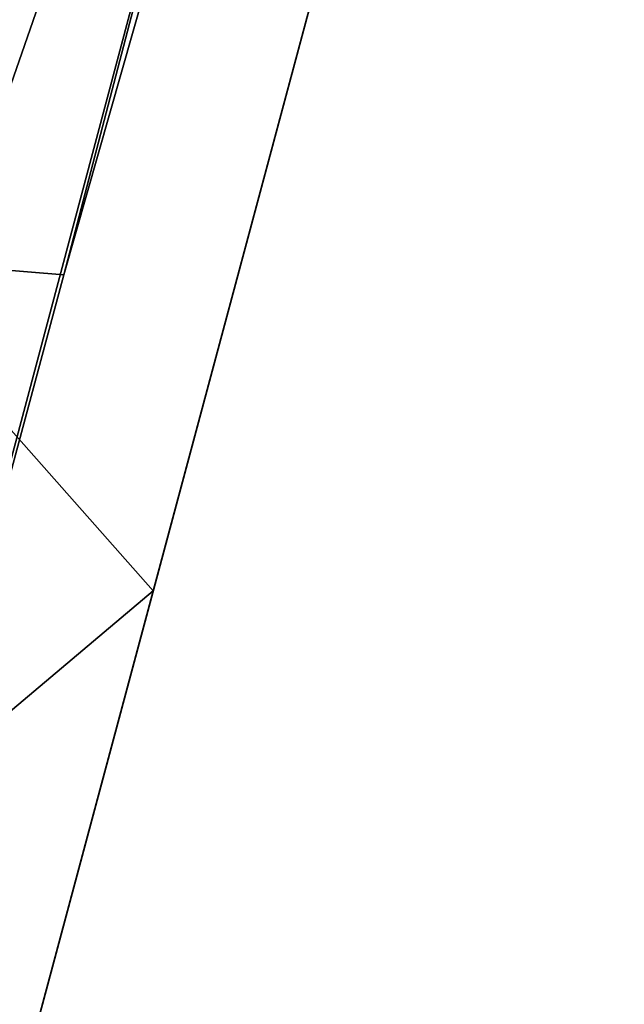
# Model space of a CAD drawing. Units: inches. Extents: x -0.2 to 18.7, y -14.1 to 14.1.
# Drawn here: x 7 to 7.7, y 10.3 to 11.5 of the extents above; entities that cross this region are included whole.
import ezdxf

# ---------------------------------------------------------------- set-up
doc = ezdxf.new("R2010")
doc.units = ezdxf.units.IN
doc.header["$MEASUREMENT"] = 0
doc.layers.add('WORKTL', color=3, linetype='Continuous')
doc.layers.add('WORKTL-BRKT', color=3, linetype='Continuous')

msp = doc.modelspace()

# ---------------------------------------------------------------- linework, layer by layer
at = {"layer": 'WORKTL'}
msp.add_point((7.1375, 10.7807, 18.1863), dxfattribs=at)
at = {"layer": 'WORKTL-BRKT'}
for points in [[(6.5462, 8.5738, 20.1771), (6.5475, 8.5788, 16.2252), (7.7282, 12.9851, 16.1655), (7.7282, 12.9851, 20.1775)], [(7.7186, 12.9495, 20.3158), (6.5585, 8.6199, 20.3335), (6.5462, 8.5738, 20.1771), (7.7282, 12.9851, 20.1775)], [(6.5475, 8.5788, 16.2252), (6.5509, 8.5912, 16.0622), (7.7186, 12.9495, 16.0259), (7.7282, 12.9851, 16.1655)], [(6.5509, 8.5912, 16.0622), (6.5774, 8.6902, 15.9347), (7.6922, 12.8509, 15.9239), (7.7186, 12.9495, 16.0259)], [(7.6924, 12.8517, 20.4171), (6.5915, 8.743, 20.4359), (6.5585, 8.6199, 20.3335), (7.7186, 12.9495, 20.3158)], [(7.4777, 12.9171, 20.3996), (6.9314, 11.7551, 19.7022), (6.7817, 11.1962, 19.9128), (7.4426, 12.8095, 20.4431)], [(6.5774, 8.6902, 15.9347), (6.6178, 8.8412, 15.887), (7.6561, 12.7161, 15.887), (7.6922, 12.8509, 15.9239)], [(7.6566, 12.7181, 20.4539), (6.6337, 8.9005, 20.4488), (6.5915, 8.743, 20.4359), (7.6924, 12.8517, 20.4171)], [(6.8505, 11.1036, 20.4394), (7.4426, 12.8095, 20.4431), (6.7817, 11.1962, 19.9128)], [(7.4426, 12.8095, 20.4431), (6.8505, 11.1036, 20.4394), (7.1372, 10.7794, 20.4539), (7.6566, 12.7181, 20.4539)], [(7.2694, 12.112, 15.8954), (7.6561, 12.7161, 15.887), (6.6175, 8.8398, 15.887), (6.5956, 9.5798, 15.8956)], [(6.8699, 10.5996, 16.4829), (7.025, 11.176, 16.5022), (7.2694, 12.112, 15.8954), (6.5956, 9.5798, 15.8956)], [(7.025, 11.176, 16.5022), (7.2128, 11.8371, 16.8106), (7.2694, 12.112, 15.8954), (7.025, 11.176, 16.5022)], [(6.7817, 11.1962, 16.4204), (6.9314, 11.7551, 16.631), (7.2128, 11.8371, 16.8106), (7.025, 11.176, 16.5022)], [(6.7817, 11.1962, 16.4204), (7.025, 11.176, 16.5022), (6.8699, 10.5996, 16.4829), (6.6223, 10.6013, 16.4204)], [(6.6689, 10.3844, 20.4406), (7.1372, 10.7794, 20.4539), (6.8505, 11.1036, 20.4394), (6.6689, 10.3844, 20.4406)], [(6.6689, 10.3844, 20.4406), (6.3853, 8.8401, 20.4386), (6.602, 8.7822, 20.4485), (7.1372, 10.7794, 20.4539)]]:
    msp.add_3dface(points, dxfattribs=at)

doc.saveas('drawing.dxf')
